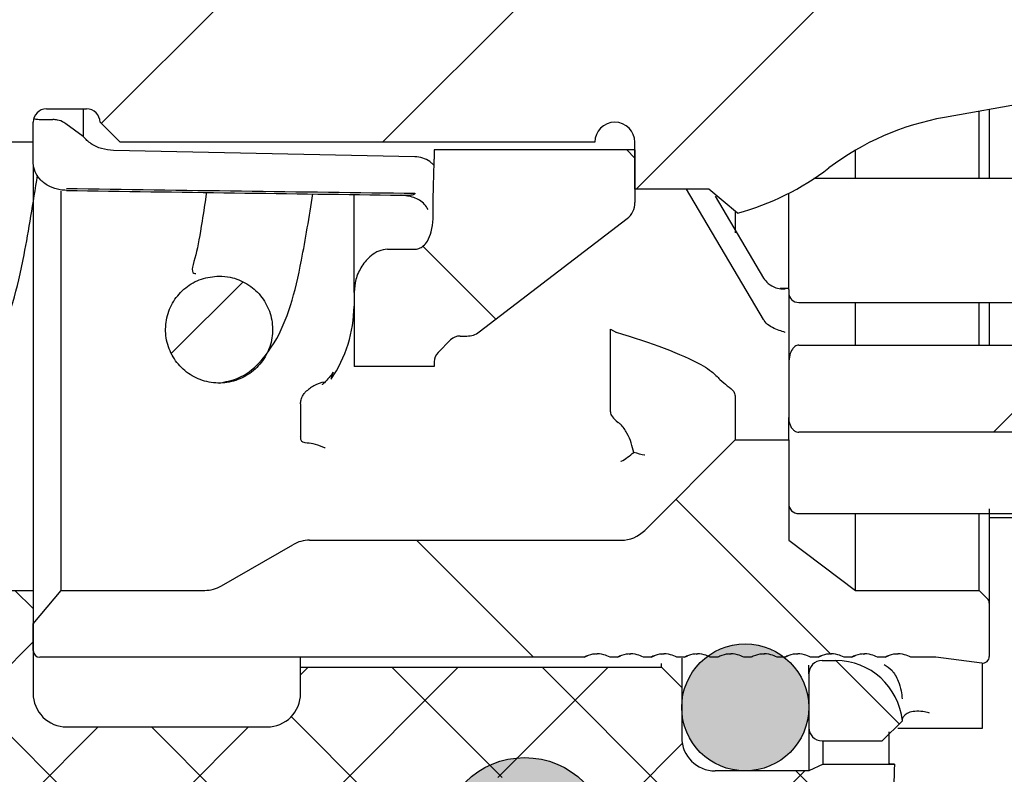
# Paper-space layout 'TBW01401TV1旧' of a CAD drawing. Units: millimetres. Extents: x -10 to 594, y 0 to 921.
# Drawn here: x 134 to 149, y 99 to 110 of the extents above; entities that cross this region are included whole.
import ezdxf

# ---------------------------------------------------------------- set-up
doc = ezdxf.new("R2010")
doc.units = ezdxf.units.MM

psp = doc.layouts.new('TBW01401TV1旧')

# ---------------------------------------------------------------- hatches: boundary and pattern name
at = {"linetype": 'Continuous', "lineweight": 18}
h = psp.add_hatch(dxfattribs=at)
h.set_pattern_fill('ANSI31', style=0)
edge = h.paths.add_edge_path(flags=0)
edge.add_line((117.43683, 112.55142), (117.19575, 112.41148))
edge.add_line((117.19575, 112.41148), (112.31561, 112.41148))
edge.add_line((112.31561, 112.41148), (111.45555, 111.55142))
edge.add_line((111.45555, 111.55142), (111.45555, 109.55142))
edge.add_line((111.45555, 109.55142), (112.31561, 108.69137))
edge.add_line((112.31561, 108.69137), (117.19575, 108.69137))
edge.add_line((117.19575, 108.69137), (117.43683, 108.55142))
edge.add_line((117.43683, 108.55142), (117.95555, 108.55142))
edge.add_line((117.95555, 108.55142), (118.35555, 108.50142))
edge.add_line((118.35555, 108.50142), (119.35555, 108.50142))
edge.add_line((119.35555, 108.50142), (119.35555, 108.85142))
edge.add_arc((119.55555, 108.85142), 0.2, 90, 180, ccw=False)
edge.add_line((119.55555, 109.05142), (119.85555, 109.05142))
edge.add_arc((119.85555, 108.85142), 0.2, 0, 90, ccw=False)
edge.add_line((120.05555, 108.85142), (120.05555, 108.55142))
edge.add_line((120.05555, 108.55142), (130.45555, 108.55142))
edge.add_line((130.45555, 108.55142), (133.45555, 108.25142))
edge.add_line((133.45555, 108.25142), (134.45555, 108.25142))
edge.add_line((134.45555, 108.25142), (134.45555, 108.55142))
edge.add_arc((134.65555, 108.55142), 0.2, 90, 180, ccw=False)
edge.add_line((134.65555, 108.75142), (135.25555, 108.75142))
edge.add_arc((135.25555, 108.55142), 0.2, 0, 90, ccw=False)
edge.add_line((135.45555, 108.55142), (135.75555, 108.25142))
edge.add_line((135.75555, 108.25142), (142.85555, 108.25142))
edge.add_arc((143.15555, 108.25142), 0.3, 0, 180, ccw=False)
edge.add_line((143.45555, 108.25142), (143.45555, 107.55142))
edge.add_line((143.45555, 107.55142), (144.55968, 107.55142))
edge.add_line((144.55968, 107.55142), (144.98807, 107.19196))
edge.add_arc((143.93709, 111.05142), 4, 285.232976, 307.247011)
edge.add_arc((148.77911, 104.68316), 4, 100, 127.247011, ccw=False)
edge.add_line((148.08451, 108.62239), (154.83579, 109.81282))
edge.add_arc((154.70555, 110.55142), 0.75, 280, 440)
edge.add_line((154.83579, 111.29003), (148.08451, 112.48046))
edge.add_arc((148.77911, 116.41969), 4, 232.752989, 260, ccw=False)
edge.add_arc((143.93709, 110.05142), 4, 52.752989, 74.767024)
edge.add_line((144.98807, 113.91089), (144.55968, 113.55142))
edge.add_line((144.55968, 113.55142), (143.45555, 113.55142))
edge.add_line((143.45555, 113.55142), (143.45555, 112.85142))
edge.add_arc((143.15555, 112.85142), 0.3, 180, 360, ccw=False)
edge.add_line((142.85555, 112.85142), (138.26651, 112.85142))
edge.add_ellipse((137.55555, 110.55142), major_axis=(0, 7.22246), ratio=0.10384273, start_angle=286.914722, end_angle=288.569277, ccw=False)
edge.add_spline(control_points=[(138.27311, 112.65278), (138.25911, 112.63889), (138.2451, 112.62501), (138.23108, 112.61114)], knot_values=[0.00000029, 0.00000029, 0.00000029, 0.00000029, 0.00005945, 0.00005945, 0.00005945, 0.00005945], weights=[1, 1, 1, 1], degree=3, periodic=0)
edge.add_spline(control_points=[(138.23108, 112.61114), (138.21592, 112.59613), (138.20306, 112.57837), (138.19364, 112.55923), (138.18418, 112.53999), (138.17795, 112.51882), (138.17547, 112.49752), (138.17437, 112.48805), (138.17398, 112.47848), (138.1743, 112.46895)], knot_values=[0.00000028, 0.00000028, 0.00000028, 0.00000028, 0.00006428, 0.00006428, 0.00006428, 0.00012863, 0.00012863, 0.00012863, 0.00015691, 0.00015691, 0.00015691, 0.00015691], weights=[1, 1, 1, 1, 1, 1, 1, 1, 1, 1], degree=3, periodic=0)
edge.add_ellipse((137.55555, 110.55142), major_axis=(0, 6.25947), ratio=0.10384273, start_angle=282.052881, end_angle=287.838793, ccw=False)
edge.add_spline(control_points=[(138.19122, 111.85849), (138.19176, 111.83452), (138.18777, 111.81006), (138.17962, 111.78752), (138.17212, 111.76679), (138.1609, 111.74709), (138.14691, 111.73006), (138.13252, 111.71254), (138.11478, 111.69735), (138.09528, 111.68578), (138.07474, 111.67358), (138.05162, 111.66503), (138.02811, 111.66076), (138.01578, 111.65852), (138.00319, 111.6574), (137.99065, 111.6574)], knot_values=[0.0000002, 0.0000002, 0.0000002, 0.0000002, 0.00007211, 0.00007211, 0.00007211, 0.00013805, 0.00013805, 0.00013805, 0.00020593, 0.00020593, 0.00020593, 0.00027754, 0.00027754, 0.00027754, 0.000315, 0.000315, 0.000315, 0.000315], weights=[1, 1, 1, 1, 1, 1, 1, 1, 1, 1, 1, 1, 1, 1, 1, 1], degree=3, periodic=0)
edge.add_line((137.99065, 111.6574), (137.12046, 111.6574))
edge.add_spline(control_points=[(137.12046, 111.6574), (137.10281, 111.6574), (137.08502, 111.65964), (137.06794, 111.66408), (137.04668, 111.66961), (137.02604, 111.67875), (137.00771, 111.69086), (136.98951, 111.70289), (136.9731, 111.71818), (136.95986, 111.73552), (136.94658, 111.75293), (136.93612, 111.77288), (136.92937, 111.7937), (136.92264, 111.81447), (136.9194, 111.83667), (136.91988, 111.85849)], knot_values=[0.00033297, 0.00033297, 0.00033297, 0.00033297, 0.00038653, 0.00038653, 0.00038653, 0.00045327, 0.00045327, 0.00045327, 0.00051957, 0.00051957, 0.00051957, 0.00058611, 0.00058611, 0.00058611, 0.00065244, 0.00065244, 0.00065244, 0.00065244], weights=[1, 1, 1, 1, 1, 1, 1, 1, 1, 1, 1, 1, 1, 1, 1, 1], degree=3, periodic=0)
edge.add_ellipse((137.55555, 110.55142), major_axis=(0, 6.25947), ratio=0.10384273, start_angle=72.161207, end_angle=77.947119, ccw=False)
edge.add_spline(control_points=[(136.9368, 112.46895), (136.93751, 112.49015), (136.93463, 112.51178), (136.92832, 112.53203), (136.92198, 112.55236), (136.91202, 112.57185), (136.89931, 112.58893), (136.89346, 112.5968), (136.88699, 112.60424), (136.88003, 112.61114)], knot_values=[0.0000002, 0.0000002, 0.0000002, 0.0000002, 0.00006385, 0.00006385, 0.00006385, 0.00012772, 0.00012772, 0.00012772, 0.0001568, 0.0001568, 0.0001568, 0.0001568], weights=[1, 1, 1, 1, 1, 1, 1, 1, 1, 1], degree=3, periodic=0)
edge.add_spline(control_points=[(136.88003, 112.61114), (136.86601, 112.62501), (136.852, 112.63889), (136.838, 112.65278)], knot_values=[0.00000029, 0.00000029, 0.00000029, 0.00000029, 0.00005945, 0.00005945, 0.00005945, 0.00005945], weights=[1, 1, 1, 1], degree=3, periodic=0)
edge.add_ellipse((137.55555, 110.55142), major_axis=(0, 7.22246), ratio=0.10384273, start_angle=71.430723, end_angle=73.085278, ccw=False)
edge.add_line((136.8446, 112.85142), (135.75555, 112.85142))
edge.add_line((135.75555, 112.85142), (135.45555, 112.55142))
edge.add_arc((135.25555, 112.55142), 0.2, 270, 360, ccw=False)
edge.add_line((135.25555, 112.35142), (134.65555, 112.35142))
edge.add_arc((134.65555, 112.55142), 0.2, 180, 270, ccw=False)
edge.add_line((134.45555, 112.55142), (134.45555, 112.85142))
edge.add_line((134.45555, 112.85142), (133.45555, 112.85142))
edge.add_line((133.45555, 112.85142), (130.45555, 112.55142))
edge.add_line((130.45555, 112.55142), (120.05555, 112.55142))
edge.add_line((120.05555, 112.55142), (120.05555, 112.25142))
edge.add_arc((119.85555, 112.25142), 0.2, 270, 360, ccw=False)
edge.add_line((119.85555, 112.05142), (119.55555, 112.05142))
edge.add_arc((119.55555, 112.25142), 0.2, 180, 270, ccw=False)
edge.add_line((119.35555, 112.25142), (119.35555, 112.60142))
edge.add_line((119.35555, 112.60142), (118.35555, 112.60142))
edge.add_line((118.35555, 112.60142), (117.95555, 112.55142))
edge.add_line((117.95555, 112.55142), (117.43683, 112.55142))
h = psp.add_hatch(dxfattribs=at)
h.set_pattern_fill('ANSI34', angle=90, style=0)
edge = h.paths.add_edge_path(flags=0)
edge.add_spline(control_points=[(139.75555, 106.65117), (139.71156, 106.65117), (139.66694, 106.64146), (139.62623, 106.62476), (139.58584, 106.60818), (139.54799, 106.58468), (139.51387, 106.55745), (139.45858, 106.51332), (139.41118, 106.4583), (139.37292, 106.39881), (139.33348, 106.33749), (139.30277, 106.26963), (139.28279, 106.19951), (139.26511, 106.13743), (139.25555, 106.07233), (139.25555, 106.00778)], knot_values=[0.0000002, 0.0000002, 0.0000002, 0.0000002, 0.00013219, 0.00013219, 0.00013219, 0.00026232, 0.00026232, 0.00026232, 0.00047436, 0.00047436, 0.00047436, 0.00069265, 0.00069265, 0.00069265, 0.00088676, 0.00088676, 0.00088676, 0.00088676], weights=[1, 1, 1, 1, 1, 1, 1, 1, 1, 1, 1, 1, 1, 1, 1, 1], degree=3, periodic=0)
edge.add_line((139.25555, 106.00778), (139.25555, 105.80142))
edge.add_line((139.25555, 105.80142), (139.25555, 104.90142))
edge.add_line((139.25555, 104.90142), (140.45555, 104.90142))
edge.add_line((140.45555, 104.90142), (140.45555, 104.96858))
edge.add_arc((140.65555, 104.96858), 0.2, 135, 180, ccw=False)
edge.add_line((140.51413, 105.11), (140.69968, 105.29555))
edge.add_arc((140.84111, 105.15413), 0.2, 90, 135, ccw=False)
edge.add_line((140.84111, 105.35413), (140.94428, 105.35413))
edge.add_arc((140.94428, 105.65413), 0.3, 270, 307.47618)
edge.add_line((141.12681, 105.41605), (143.33808, 107.11136))
edge.add_arc((143.15555, 107.34944), 0.3, 307.47618, 360)
edge.add_line((143.45555, 107.34944), (143.45555, 108.13706))
edge.add_line((143.45555, 108.13706), (140.45555, 108.13706))
edge.add_line((140.45555, 108.13706), (140.45555, 107.99882))
edge.add_spline(control_points=[(140.45555, 107.99882), (140.45555, 107.94715), (140.45339, 107.89548), (140.45055, 107.84388), (140.44123, 107.67468), (140.43014, 107.50499), (140.43726, 107.33568)], knot_values=[0.00006685, 0.00006685, 0.00006685, 0.00006685, 0.00022184, 0.00022184, 0.00022184, 0.00073023, 0.00073023, 0.00073023, 0.00073023], weights=[1, 1, 1, 1, 1, 1, 1], degree=3, periodic=0)
edge.add_ellipse((140.15555, 106.43683), major_axis=(0, 2.61397), ratio=0.11476777, start_angle=289.362008, end_angle=290.112458, ccw=False)
edge.add_spline(control_points=[(140.43859, 107.30346), (140.44384, 107.17315), (140.44147, 107.03962), (140.40883, 106.91336), (140.39634, 106.86506), (140.37834, 106.81724), (140.35186, 106.77497), (140.3346, 106.74742), (140.31328, 106.72174), (140.28815, 106.70112), (140.26962, 106.68593), (140.24861, 106.67321), (140.22627, 106.66456), (140.2039, 106.6559), (140.17954, 106.65117), (140.15555, 106.65117)], knot_values=[0.00011388, 0.00011388, 0.00011388, 0.00011388, 0.00050797, 0.00050797, 0.00050797, 0.00065757, 0.00065757, 0.00065757, 0.00075479, 0.00075479, 0.00075479, 0.00082621, 0.00082621, 0.00082621, 0.00089797, 0.00089797, 0.00089797, 0.00089797], weights=[1, 1, 1, 1, 1, 1, 1, 1, 1, 1, 1, 1, 1, 1, 1, 1], degree=3, periodic=0)
edge.add_line((140.15555, 106.65117), (139.75555, 106.65117))
h = psp.add_hatch(dxfattribs=at)
h.set_pattern_fill('ANSI31', style=0)
edge = h.paths.add_edge_path(flags=0)
edge.add_spline(control_points=[(137.23645, 106.25142), (137.02718, 106.25142), (136.43645, 106.13105), (136.43645, 104.7718), (137.02718, 104.65142), (137.44571, 104.65142), (138.03645, 104.7718), (138.03645, 106.13105), (137.44571, 106.25142), (137.23645, 106.25142)], knot_values=[0, 0, 0, 0, 0.25, 0.25, 0.5, 0.5, 0.75, 0.75, 1, 1, 1, 1], weights=[0.98968609, 0.98968609, 0.67507569, 0.67507569, 0.98968609, 0.98968609, 0.67507569, 0.67507569, 0.98968609, 0.98968609], degree=3, periodic=0)
h = psp.add_hatch(dxfattribs=at)
h.set_pattern_fill('ANSI37', scale=0.5, style=0)
edge = h.paths.add_edge_path(flags=0)
edge.add_line((89.45555, 100.05142), (89.95555, 100.05142))
edge.add_line((89.95555, 100.05142), (90.25555, 99.70142))
edge.add_line((90.25555, 99.70142), (105.95555, 99.55142))
edge.add_line((105.95555, 99.55142), (106.3388, 99.16817))
edge.add_line((106.3388, 99.16817), (109.45555, 99.16817))
edge.add_line((109.45555, 99.16817), (109.45555, 97.76276))
edge.add_line((109.45555, 97.76276), (111.45555, 97.76276))
edge.add_line((111.45555, 97.76276), (111.45555, 98.25463))
edge.add_ellipse((111.95555, 98.25463), major_axis=(0, 0.50191), ratio=0.9961947, start_angle=0, end_angle=90, ccw=False)
edge.add_line((111.95555, 98.75654), (113.65725, 98.75654))
edge.add_spline(control_points=[(113.65725, 98.75654), (113.67995, 98.76058), (113.70614, 98.76453), (113.73235, 98.76839), (113.74545, 98.77032), (113.75855, 98.77223), (113.77166, 98.77411), (113.78477, 98.776), (113.79789, 98.77786), (113.811, 98.7797)], knot_values=[0, 0, 0, 0, 0.00007946, 0.00007946, 0.00007946, 0.0001192, 0.0001192, 0.0001192, 0.00015893, 0.00015893, 0.00015893, 0.00015893], weights=[1, 1, 1, 1, 1, 1, 1, 1, 1, 1], degree=3, periodic=0)
edge.add_arc((113.95555, 98.30142), 0.5, 90, 106.816393, ccw=False)
edge.add_line((113.95555, 98.80142), (116.44312, 98.80142))
edge.add_line((116.44312, 98.80142), (117.65555, 96.70142))
edge.add_line((117.65555, 96.70142), (119.15555, 96.70142))
edge.add_line((119.15555, 96.70142), (119.15555, 97.90142))
edge.add_arc((119.65555, 97.90142), 0.5, 90, 180, ccw=False)
edge.add_line((119.65555, 98.40142), (121.15555, 98.40142))
edge.add_arc((121.15555, 97.90142), 0.5, 0, 90, ccw=False)
edge.add_line((121.65555, 97.90142), (121.65555, 96.70142))
edge.add_line((121.65555, 96.70142), (122.15555, 96.70142))
edge.add_line((122.15555, 96.70142), (122.15555, 97.30142))
edge.add_line((122.15555, 97.30142), (123.45555, 97.30142))
edge.add_line((123.45555, 97.30142), (124.46592, 99.05142))
edge.add_line((124.46592, 99.05142), (131.10555, 99.05142))
edge.add_line((131.10555, 99.05142), (132.85555, 97.30142))
edge.add_line((132.85555, 97.30142), (140.55555, 97.30142))
edge.add_line((140.55555, 97.30142), (140.55555, 98.25142))
edge.add_arc((141.05555, 98.25142), 0.5, 90, 180, ccw=False)
edge.add_line((141.05555, 98.75142), (142.55555, 98.75142))
edge.add_arc((142.55555, 98.25142), 0.5, 0, 90, ccw=False)
edge.add_line((143.05555, 98.25142), (143.05555, 97.30142))
edge.add_line((143.05555, 97.30142), (146.99427, 97.30142))
edge.add_spline(control_points=[(146.99427, 97.30142), (147.0293, 97.30142), (147.06481, 97.30746), (147.09787, 97.31905), (147.13093, 97.33063), (147.16247, 97.34808), (147.18978, 97.37002), (147.21693, 97.39182), (147.24067, 97.41869), (147.25882, 97.44839), (147.27657, 97.47743), (147.28948, 97.51003), (147.29628, 97.54337), (147.29976, 97.5604), (147.30172, 97.5778), (147.3021, 97.59517)], knot_values=[0, 0, 0, 0, 0.00010509, 0.00010509, 0.00010509, 0.00021021, 0.00021021, 0.00021021, 0.0003147, 0.0003147, 0.0003147, 0.00041683, 0.00041683, 0.00041683, 0.00046839, 0.00046839, 0.00046839, 0.00046839], weights=[1, 1, 1, 1, 1, 1, 1, 1, 1, 1, 1, 1, 1, 1, 1, 1], degree=3, periodic=0)
edge.add_ellipse((148.75555, 93.34085), major_axis=(0, -17.21057), ratio=0.08715574, start_angle=250.974097, end_angle=255.688581, ccw=False)
edge.add_line((147.3375, 98.95142), (146.27, 98.95142))
edge.add_line((146.27, 98.95142), (146.05555, 98.85142))
edge.add_line((146.05555, 98.85142), (144.65555, 98.85142))
edge.add_arc((144.65555, 99.35142), 0.5, 180, 270, ccw=False)
edge.add_line((144.15555, 99.35142), (144.15555, 100.10142))
edge.add_line((144.15555, 100.10142), (143.85555, 100.40142))
edge.add_line((143.85555, 100.40142), (138.45555, 100.40142))
edge.add_line((138.45555, 100.40142), (138.45555, 100.01132))
edge.add_ellipse((137.95555, 100.01132), major_axis=(0, -0.50191), ratio=0.9961947, start_angle=0, end_angle=90, ccw=False)
edge.add_line((137.95555, 99.50941), (134.95555, 99.50941))
edge.add_ellipse((134.95555, 100.01132), major_axis=(0, -0.50191), ratio=0.9961947, start_angle=270, end_angle=360, ccw=False)
edge.add_line((134.45555, 100.01132), (134.45555, 101.55142))
edge.add_line((134.45555, 101.55142), (100.45555, 101.55142))
edge.add_line((100.45555, 101.55142), (100.45555, 102.05142))
edge.add_line((100.45555, 102.05142), (99.95555, 102.55142))
edge.add_line((99.95555, 102.55142), (93.75555, 102.55142))
edge.add_arc((93.75555, 102.85142), 0.3, 180, 270, ccw=False)
edge.add_line((93.45555, 102.85142), (93.45555, 105.55142))
edge.add_line((93.45555, 105.55142), (89.45555, 105.55142))
edge.add_line((89.45555, 105.55142), (89.45555, 103.20142))
edge.add_line((89.45555, 103.20142), (89.45555, 100.05142))
h = psp.add_hatch(dxfattribs=at)
h.set_pattern_fill('ANSI31', style=0)
edge = h.paths.add_edge_path(flags=0)
edge.add_line((150.33895, 105.21802), (145.90555, 105.21802))
edge.add_spline(control_points=[(145.90555, 105.21802), (145.89609, 105.21802), (145.88651, 105.21627), (145.87759, 105.2131), (145.8666, 105.20919), (145.8563, 105.2031), (145.84714, 105.19589), (145.83321, 105.18491), (145.82141, 105.1711), (145.81151, 105.15639), (145.79421, 105.13071), (145.78191, 105.10149), (145.77315, 105.07179), (145.76122, 105.0313), (145.75555, 104.9886), (145.75555, 104.94639)], knot_values=[0.0000002, 0.0000002, 0.0000002, 0.0000002, 0.00002859, 0.00002859, 0.00002859, 0.0000636, 0.0000636, 0.0000636, 0.00011698, 0.00011698, 0.00011698, 0.00021057, 0.00021057, 0.00021057, 0.00033874, 0.00033874, 0.00033874, 0.00033874], weights=[1, 1, 1, 1, 1, 1, 1, 1, 1, 1, 1, 1, 1, 1, 1, 1], degree=3, periodic=0)
edge.add_line((145.75555, 104.94639), (145.75555, 104.13855))
edge.add_spline(control_points=[(145.75555, 104.13855), (145.75555, 104.12871), (145.75598, 104.11886), (145.75684, 104.10906), (145.76013, 104.07158), (145.76986, 104.03367), (145.78748, 104.00043), (145.79626, 103.98386), (145.80722, 103.96814), (145.82039, 103.9548), (145.83095, 103.94409), (145.84322, 103.9347), (145.85665, 103.92792), (145.86751, 103.92244), (145.87939, 103.91857), (145.89144, 103.91691), (145.89611, 103.91626), (145.90084, 103.91594), (145.90555, 103.91594)], knot_values=[0.00030115, 0.00030115, 0.00030115, 0.00030115, 0.00033062, 0.00033062, 0.00033062, 0.0004446, 0.0004446, 0.0004446, 0.00050066, 0.00050066, 0.00050066, 0.00054564, 0.00054564, 0.00054564, 0.00058195, 0.00058195, 0.00058195, 0.00059586, 0.00059586, 0.00059586, 0.00059586], weights=[1, 1, 1, 1, 1, 1, 1, 1, 1, 1, 1, 1, 1, 1, 1, 1, 1, 1, 1], degree=3, periodic=0)
edge.add_line((145.90555, 103.91594), (149.75555, 103.91594))
edge.add_line((149.75555, 103.91594), (149.75555, 102.35142))
edge.add_arc((150.25555, 102.35142), 0.5, 180, 270)
edge.add_line((150.25555, 101.85142), (163.88953, 101.85142))
edge.add_line((163.88953, 101.85142), (164.75555, 102.35142))
edge.add_line((164.75555, 102.35142), (164.75555, 102.60142))
edge.add_arc((164.45555, 102.60142), 0.3, 0, 90)
edge.add_line((164.45555, 102.90142), (151.55555, 102.90142))
edge.add_arc((151.55555, 103.20142), 0.3, 180, 270, ccw=False)
edge.add_line((151.25555, 103.20142), (151.25555, 104.30142))
edge.add_line((151.25555, 104.30142), (150.33895, 105.21802))
h = psp.add_hatch(dxfattribs=at)
h.set_pattern_fill('ANSI34', angle=90, style=0)
edge = h.paths.add_edge_path(flags=0)
edge.add_line((145.08377, 100.55142), (145.19647, 100.55142))
edge.add_spline(control_points=[(145.19647, 100.55142), (145.3197, 100.61961), (145.46053, 100.61961), (145.58377, 100.55142)], knot_values=[0, 0, 0, 0, 1, 1, 1, 1], weights=[0.93610543, 0.85809665, 0.85809665, 0.93610543], degree=3, periodic=0)
edge.add_line((145.58377, 100.55142), (145.69647, 100.55142))
edge.add_spline(control_points=[(145.69647, 100.55142), (145.8197, 100.61961), (145.96053, 100.61961), (146.08377, 100.55142)], knot_values=[0, 0, 0, 0, 1, 1, 1, 1], weights=[0.93610543, 0.85809665, 0.85809665, 0.93610543], degree=3, periodic=0)
edge.add_line((146.08377, 100.55142), (146.19647, 100.55142))
edge.add_spline(control_points=[(146.19647, 100.55142), (146.3197, 100.61961), (146.46053, 100.61961), (146.58377, 100.55142)], knot_values=[0, 0, 0, 0, 1, 1, 1, 1], weights=[0.93610543, 0.85809665, 0.85809665, 0.93610543], degree=3, periodic=0)
edge.add_line((146.58377, 100.55142), (146.69647, 100.55142))
edge.add_spline(control_points=[(146.69647, 100.55142), (146.8197, 100.61961), (146.96053, 100.61961), (147.08377, 100.55142)], knot_values=[0, 0, 0, 0, 1, 1, 1, 1], weights=[0.93610543, 0.85809665, 0.85809665, 0.93610543], degree=3, periodic=0)
edge.add_line((147.08377, 100.55142), (147.19647, 100.55142))
edge.add_spline(control_points=[(147.19647, 100.55142), (147.3197, 100.61961), (147.46053, 100.61961), (147.58377, 100.55142)], knot_values=[0, 0, 0, 0, 1, 1, 1, 1], weights=[0.93610543, 0.85809665, 0.85809665, 0.93610543], degree=3, periodic=0)
edge.add_line((147.58377, 100.55142), (147.95555, 100.55142))
edge.add_line((147.95555, 100.55142), (148.64315, 100.46547))
edge.add_arc((148.65555, 100.5647), 0.1, 262.874984, 360)
edge.add_line((148.75555, 100.5647), (148.75555, 101.36))
edge.add_arc((148.65555, 101.36), 0.1, 360, 405)
edge.add_line((148.72626, 101.43071), (148.60555, 101.55142))
edge.add_line((148.60555, 101.55142), (146.75555, 101.55142))
edge.add_line((146.75555, 101.55142), (145.75555, 102.30142))
edge.add_line((145.75555, 102.30142), (145.75555, 103.80142))
edge.add_line((145.75555, 103.80142), (144.95555, 103.80142))
edge.add_line((144.95555, 103.80142), (143.602, 102.44787))
edge.add_arc((143.24845, 102.80142), 0.5, 270, 315, ccw=False)
edge.add_line((143.24845, 102.30142), (138.58953, 102.30142))
edge.add_arc((138.58953, 101.80142), 0.5, 90, 120)
edge.add_line((138.33953, 102.23444), (137.27254, 101.61841))
edge.add_arc((137.02254, 102.05142), 0.5, 270, 300, ccw=False)
edge.add_line((137.02254, 101.55142), (134.8751, 101.55142))
edge.add_line((134.8751, 101.55142), (134.45555, 101.05142))
edge.add_line((134.45555, 101.05142), (134.45555, 100.65142))
edge.add_arc((134.55555, 100.65142), 0.1, 180, 270)
edge.add_line((134.55555, 100.55142), (142.69647, 100.55142))
edge.add_spline(control_points=[(142.69647, 100.55142), (142.8197, 100.61961), (142.96053, 100.61961), (143.08377, 100.55142)], knot_values=[0, 0, 0, 0, 1, 1, 1, 1], weights=[0.93610543, 0.85809665, 0.85809665, 0.93610543], degree=3, periodic=0)
edge.add_line((143.08377, 100.55142), (143.19647, 100.55142))
edge.add_spline(control_points=[(143.19647, 100.55142), (143.3197, 100.61961), (143.46053, 100.61961), (143.58377, 100.55142)], knot_values=[0, 0, 0, 0, 1, 1, 1, 1], weights=[0.93610543, 0.85809665, 0.85809665, 0.93610543], degree=3, periodic=0)
edge.add_line((143.58377, 100.55142), (143.69647, 100.55142))
edge.add_spline(control_points=[(143.69647, 100.55142), (143.8197, 100.61961), (143.96053, 100.61961), (144.08377, 100.55142)], knot_values=[0, 0, 0, 0, 1, 1, 1, 1], weights=[0.93610543, 0.85809665, 0.85809665, 0.93610543], degree=3, periodic=0)
edge.add_line((144.08377, 100.55142), (144.19647, 100.55142))
edge.add_spline(control_points=[(144.19647, 100.55142), (144.3197, 100.61961), (144.46053, 100.61961), (144.58377, 100.55142)], knot_values=[0, 0, 0, 0, 1, 1, 1, 1], weights=[0.93610543, 0.85809665, 0.85809665, 0.93610543], degree=3, periodic=0)
edge.add_line((144.58377, 100.55142), (144.69647, 100.55142))
edge.add_spline(control_points=[(144.69647, 100.55142), (144.8197, 100.61961), (144.96053, 100.61961), (145.08377, 100.55142)], knot_values=[0, 0, 0, 0, 1, 1, 1, 1], weights=[0.93610543, 0.85809665, 0.85809665, 0.93610543], degree=3, periodic=0)
h = psp.add_hatch(dxfattribs=at)
h.set_pattern_fill('ANSI37', scale=0.5, style=0)
edge = h.paths.add_edge_path(flags=0)
edge.add_line((179.08398, 97.35142), (185.25555, 97.35142))
edge.add_line((185.25555, 97.35142), (185.25555, 98.65142))
edge.add_arc((185.75555, 98.65142), 0.5, 90, 180, ccw=False)
edge.add_line((185.75555, 99.15142), (187.75555, 99.15142))
edge.add_arc((187.75555, 98.65142), 0.5, 0, 90, ccw=False)
edge.add_line((188.25555, 98.65142), (188.25555, 97.35142))
edge.add_line((188.25555, 97.35142), (189.75555, 97.35142))
edge.add_line((189.75555, 97.35142), (190.75555, 98.35142))
edge.add_line((190.75555, 98.35142), (190.75555, 101.55142))
edge.add_line((190.75555, 101.55142), (178.58398, 101.55142))
edge.add_arc((178.58398, 99.55142), 2, 90, 135)
edge.add_line((177.16977, 100.96564), (173.69134, 97.48721))
edge.add_arc((172.27713, 98.90142), 2, 270, 315, ccw=False)
edge.add_line((172.27713, 96.90142), (158.45555, 96.90142))
edge.add_line((158.45555, 96.90142), (156.7235, 95.90142))
edge.add_line((156.7235, 95.90142), (145.95555, 95.90142))
edge.add_line((145.95555, 95.90142), (145.95555, 94.30142))
edge.add_line((145.95555, 94.30142), (175.20555, 94.30142))
edge.add_line((175.20555, 94.30142), (177.66977, 96.76564))
edge.add_arc((179.08398, 95.35142), 2, 90, 135, ccw=False)
h = psp.add_hatch(color=7, dxfattribs=at)
edge = h.paths.add_edge_path(flags=0)
edge.add_arc((145.10555, 99.80142), 0.95, 0, 360)
h = psp.add_hatch(dxfattribs=at)
h.set_pattern_fill('ANSI31', angle=90, style=0)
edge = h.paths.add_edge_path(flags=0)
edge.add_line((146.46057, 100.50142), (146.25555, 100.50142))
edge.add_arc((146.25555, 100.30142), 0.2, 90, 180)
edge.add_line((146.05555, 100.30142), (146.05555, 99.50142))
edge.add_arc((146.25555, 99.50142), 0.2, 180, 270)
edge.add_line((146.25555, 99.30142), (147.15555, 99.30142))
edge.add_line((147.15555, 99.30142), (147.45555, 99.60142))
edge.add_arc((146.46057, 99.50142), 1, 5.73917, 90)
h = psp.add_hatch(color=7, dxfattribs=at)
edge = h.paths.add_edge_path(flags=0)
edge.add_arc((141.80555, 97.80142), 1.25, 0, 360)

# ---------------------------------------------------------------- linework, layer by layer
at = {"color": 7, "linetype": 'Continuous', "lineweight": 25}
for p, q in [((154.83579, 109.81282), (148.08451, 108.62239)), ((134.65556, 108.75142), (135.25555, 108.75142)), ((135.20555, 108.75142), (135.20555, 108.33734)), ((148.60555, 107.70817), (148.60555, 108.71426)), ((148.75556, 108.74071), (148.75556, 107.70817)), ((134.45555, 108.25142), (134.45555, 108.55142)), ((135.45555, 108.55142), (135.75555, 108.25142)), ((135.20555, 108.33734), (134.94332, 108.52961)), ((134.45555, 108.25142), (133.45555, 108.25142)), ((134.45555, 107.95418), (134.45555, 108.25142)), ((142.85555, 108.25142), (135.75555, 108.25142)), ((143.45556, 107.55142), (143.45556, 108.25142)), ((140.16602, 108.03287), (135.65526, 108.13073)), ((140.45555, 108.13706), (140.45555, 107.99882)), ((143.45556, 108.13706), (140.45555, 108.13706)), ((143.45556, 108.13706), (143.45556, 107.34944)), ((146.75555, 107.70817), (146.75555, 108.13355)), ((134.45555, 107.92158), (134.45555, 101.55142)), ((149.75555, 107.70817), (146.13315, 107.70817)), ((134.8751, 101.55142), (134.8751, 107.52327)), ((144.55968, 107.55142), (143.45556, 107.55142)), ((145.37925, 105.60042), (144.22568, 107.55142)), ((144.98807, 107.19196), (144.55968, 107.55142)), ((139.25555, 106.0055), (139.25555, 107.47038)), ((144.65555, 107.44567), (145.37925, 106.2217)), ((145.75555, 107.10686), (145.75555, 107.48867)), ((144.95555, 107.21924), (144.95555, 106.89954)), ((141.12681, 105.41605), (143.33808, 107.11136)), ((145.75555, 106.05055), (145.75555, 107.10686)), ((139.75555, 106.65117), (140.15555, 106.65117)), ((145.75555, 106.06631), (145.62578, 106.06631)), ((145.75555, 106.05055), (145.75555, 104.94639)), ((139.25555, 106.00778), (139.25555, 105.80142)), ((139.25555, 105.80142), (139.25555, 104.90142)), ((145.90555, 105.85649), (149.75555, 105.85649)), ((146.75555, 105.21802), (146.75555, 105.85649)), ((148.60555, 105.21802), (148.60555, 105.85649)), ((148.75556, 105.85649), (148.75556, 105.21802)), ((143.08953, 104.21875), (143.08953, 105.45653)), ((143.08953, 105.45653), (143.17839, 105.40837)), ((140.51413, 105.11), (140.69968, 105.29555)), ((140.8411, 105.35413), (140.94428, 105.35413)), ((145.90555, 105.21802), (150.33895, 105.21802)), ((140.45555, 104.90142), (139.25555, 104.90142)), ((140.45555, 104.96858), (140.45555, 104.90142)), ((145.75555, 104.94639), (145.75555, 104.13855)), ((144.95555, 104.46185), (144.95555, 103.80142)), ((138.45555, 104.33953), (138.45555, 103.84894)), ((145.75555, 103.80142), (145.75555, 104.13855)), ((149.75555, 103.91594), (145.90555, 103.91594)), ((144.95555, 103.80142), (143.602, 102.44787)), ((144.95555, 103.80142), (145.75555, 103.80142)), ((145.75555, 103.80142), (145.75555, 103.80886)), ((145.75555, 103.80142), (145.75555, 102.30142)), ((145.90555, 102.69912), (149.75555, 102.69912)), ((146.75555, 101.55142), (146.75555, 102.69912)), ((148.60555, 101.55142), (148.60555, 102.69912)), ((148.75556, 102.77188), (148.75556, 101.36)), ((148.75556, 102.64174), (149.20556, 102.64174)), ((137.27254, 101.61841), (138.33953, 102.23444)), ((138.58953, 102.30142), (143.24844, 102.30142)), ((145.75555, 102.30142), (146.75555, 101.55142)), ((100.45555, 101.55142), (134.45555, 101.55142)), ((134.45555, 101.55142), (134.45555, 100.01132)), ((134.45555, 101.05142), (134.8751, 101.55142)), ((134.8751, 101.55142), (137.02254, 101.55142)), ((146.75555, 101.55142), (148.60555, 101.55142)), ((148.72626, 101.43071), (148.60555, 101.55142)), ((148.75556, 101.36), (148.75556, 100.5647)), ((134.45555, 100.65142), (134.45555, 101.05142)), ((142.69647, 100.55142), (134.55555, 100.55142)), ((138.45555, 100.40142), (138.45555, 100.55142)), ((142.69685, 100.55153), (142.74751, 100.57183)), ((143.19647, 100.55142), (143.08376, 100.55142)), ((143.19685, 100.55153), (143.24751, 100.57183)), ((143.69647, 100.55142), (143.58377, 100.55142)), ((143.69685, 100.55153), (143.74751, 100.57183)), ((143.85556, 100.40142), (143.85556, 100.45711)), ((144.19647, 100.55142), (144.08377, 100.55142)), ((144.15555, 100.53795), (144.15555, 100.10142)), ((144.19685, 100.55153), (144.24752, 100.57183)), ((144.69646, 100.55142), (144.58377, 100.55142)), ((145.19647, 100.55142), (145.08377, 100.55142)), ((145.69647, 100.55142), (145.58377, 100.55142)), ((145.69685, 100.55153), (145.74751, 100.57183)), ((146.19647, 100.55142), (146.08376, 100.55142)), ((146.19685, 100.55153), (146.24751, 100.57183)), ((146.25555, 100.50142), (146.46057, 100.50142)), ((146.69647, 100.55142), (146.58376, 100.55142)), ((146.69685, 100.55153), (146.74751, 100.57183)), ((147.19647, 100.55142), (147.08377, 100.55142)), ((147.19685, 100.55153), (147.24751, 100.57183)), ((147.95555, 100.55142), (147.58377, 100.55142)), ((148.64315, 100.46547), (147.95555, 100.55142)), ((148.65555, 99.95292), (148.65555, 100.4647)), ((138.45555, 100.40142), (143.85556, 100.40142)), ((138.45555, 100.01132), (138.45555, 100.40142)), ((144.15555, 100.10142), (143.85556, 100.40142)), ((146.05556, 100.30142), (146.05556, 100.43231)), ((146.05556, 100.30142), (146.05556, 99.50142)), ((144.15555, 100.10142), (144.15555, 99.35142)), ((148.65555, 99.49199), (148.65555, 99.95292)), ((147.15555, 99.30142), (147.45556, 99.60142)), ((147.45556, 99.60142), (147.45556, 99.63459)), ((134.95555, 99.50941), (137.95555, 99.50941)), ((146.05556, 99.50142), (146.05556, 98.85142)), ((147.25555, 99.43618), (147.25555, 98.96185)), ((147.38646, 99.49199), (148.65555, 99.49199)), ((146.25555, 99.30142), (147.15555, 99.30142)), ((146.27001, 98.95142), (146.27001, 99.30142)), ((146.05556, 98.85142), (144.65555, 98.85142)), ((146.27001, 98.95142), (146.05556, 98.85142)), ((146.27001, 98.95142), (147.33749, 98.95142))]:
    psp.add_line(p, q, dxfattribs=at)
at = {"color": 7, "linetype": 'Continuous', "lineweight": 25, "flags": 128}
psp.add_lwpolyline([(138.94234, 104.81075), (138.92125, 104.76837), (138.91274, 104.71126)], dxfattribs=at)
at = {"color": 7, "linetype": 'Continuous', "lineweight": 25}
for centre, radius in [((145.10555, 99.80142), 0.95), ((141.80555, 97.80142), 1.25)]:
    psp.add_circle(centre, radius, dxfattribs=at)
for centre, radius, start, end in [((134.65555, 108.55142), 0.2, 90, 180), ((135.25555, 108.55142), 0.2, 0, 90), ((143.15555, 108.25142), 0.3, 0, 180), ((148.77911, 104.68316), 4, 100, 127.247011), ((140.16844, 107.64651), 0.38636, 55.378127, 90.359234), ((143.93709, 111.05142), 4, 285.232976, 307.247011), ((143.15555, 107.34944), 0.3, 307.47618, 360), ((145.90555, 106.00649), 0.15, 180, 270), ((137.29702, 105.8183), 1.9586, 325.58239, 359.537358), ((140.84111, 105.15413), 0.2, 90, 135), ((140.94428, 105.65413), 0.3, 270, 307.47618), ((140.65555, 104.96858), 0.2, 135, 180), ((145.90555, 102.84912), 0.15, 180, 270), ((143.24845, 102.80142), 0.5, 270, 315), ((138.58953, 101.80142), 0.5, 90, 120), ((137.02254, 102.05142), 0.5, 270, 300), ((148.65555, 101.36), 0.1, 360, 45), ((134.55555, 100.65142), 0.1, 180, 270), ((146.25555, 100.30142), 0.2, 90, 180), ((146.46057, 99.50142), 1, 5.73917, 90), ((148.65555, 100.5647), 0.1, 262.874984, 0), ((146.25555, 99.50142), 0.2, 180, 270), ((144.65555, 99.35142), 0.5, 180, 270)]:
    psp.add_arc(centre, radius, start, end, dxfattribs=at)
for centre, major_axis, ratio, start_param, end_param in [((108.95567, 110.55142), (57.2725, -1.24349), 0.0273506, 5.17630532, 5.18018191), ((111.81756, 110.48933), (91.63599, -1.98959), 0.0273506, 4.96820549, 5.0275022), ((111.82105, 110.55142), (91.63599, -2.05186), 0.02820446, 4.9682432, 5.02508555), ((140.15555, 106.43683), (0, 2.61397), 0.11476777, 5.05031977, 5.06341758), ((141.2235, 105.06631), (3.7297, -0.64868), 0.20405361, 0.55828069, 1.05495415), ((145.42709, 104.87516), (1.11891, -0.1946), 0.20405361, 3.69987334, 3.73658061), ((144.95555, 103.90811), (1.86485, -0.32434), 0.20405361, 3.17706745, 3.53013104), ((134.95555, 100.01132), (0, -0.50191), 0.9961947, 4.71238898, 6.28318531), ((137.95555, 100.01132), (0, -0.50191), 0.9961947, 0, 1.57079633), ((148.75555, 93.34085), (0, -17.21057), 0.08715574, 4.38032432, 4.46260761)]:
    psp.add_ellipse(centre, major_axis=major_axis, ratio=ratio, start_param=start_param, end_param=end_param, dxfattribs=at)
for points, knots in [([(134.46617, 108.60833), (134.4707, 108.60608), (134.48072, 108.6011), (134.50875, 108.59631), (134.53489, 108.59438), (134.54922, 108.59418), (134.55206, 108.59414)], [0, 0, 0, 0, 0.27948254, 0.6184857, 0.92455195, 1, 1, 1, 1]), ([(134.94332, 108.52961), (134.93421, 108.53587), (134.89843, 108.56049), (134.83247, 108.58685), (134.77393, 108.59093), (134.75048, 108.59256)], [0, 0, 0, 0, 0.17004314, 0.6676772, 1, 1, 1, 1]), ([(135.65526, 108.13073), (135.59561, 108.13673), (135.4763, 108.14873), (135.31383, 108.22251), (135.24161, 108.2991), (135.20555, 108.33734)], [0, 0, 0, 0, 0.33360619, 0.6673123, 1, 1, 1, 1]), ([(134.95555, 107.53175), (134.92308, 107.5337), (134.83486, 107.53902), (134.69591, 107.58605), (134.56281, 107.68086), (134.4789, 107.80455), (134.45633, 107.90083), (134.45563, 107.94882), (134.45555, 107.95418)], [0, 0, 0, 0, 0.12311917, 0.33440446, 0.55298946, 0.77699815, 0.97508779, 1, 1, 1, 1]), ([(140.38796, 107.96446), (140.40289, 107.9521), (140.43279, 107.92735), (140.45285, 107.90291), (140.45471, 107.9006), (140.45555, 107.89956)], [0, 0, 0, 0, 0.35463243, 0.71023382, 1, 1, 1, 1]), ([(140.43726, 107.33568), (140.44129, 107.50509), (140.44656, 107.72616), (140.45385, 107.94717), (140.45555, 107.99882)], [0, 0, 0, 0, 0.7663312, 1, 1, 1, 1]), ([(133.07146, 104.65142), (133.21581, 104.67937), (133.50383, 104.73512), (134.05102, 105.39847), (134.2949, 106.33881), (134.45578, 107.34589), (134.52171, 107.75855)], [0, 0, 0, 0, 0.19633237, 0.39172944, 0.75075585, 1, 1, 1, 1]), ([(137.04877, 107.50213), (137.02574, 107.35198), (136.9649, 106.95523), (136.89575, 106.54949), (136.80061, 106.29252), (136.87872, 106.29069), (136.88955, 106.29044)], [0, 0, 0, 0, 0.22010755, 0.5815778, 0.94195664, 1, 1, 1, 1]), ([(137.23644, 104.65142), (137.37965, 104.6784), (137.66478, 104.73213), (138.20583, 105.37478), (138.43643, 106.23242), (138.58479, 107.13722), (138.64092, 107.47961)], [0, 0, 0, 0, 0.2042983, 0.40679525, 0.77552435, 1, 1, 1, 1]), ([(140.16602, 107.48982), (140.16559, 107.48747), (140.16467, 107.48251), (140.15652, 107.47354), (140.12502, 107.45943), (140.06276, 107.45462), (140.00187, 107.45295), (139.96754, 107.4563), (139.95895, 107.45867), (139.95636, 107.45998), (139.95581, 107.46068), (139.95556, 107.46101)], [0, 0, 0, 0, 0.03604558, 0.07629434, 0.1795749, 0.50966138, 0.84461819, 0.94225362, 0.97525507, 0.98847523, 1, 1, 1, 1]), ([(140.3633, 107.24791), (140.34664, 107.27425), (140.29669, 107.3533), (140.14995, 107.43874), (140.02035, 107.45358), (139.95556, 107.46101)], [0, 0, 0, 0, 0.19999573, 0.60000323, 1, 1, 1, 1]), ([(140.15555, 106.65117), (140.17967, 106.65389), (140.22786, 106.65933), (140.29781, 106.70349), (140.36693, 106.7862), (140.4425, 106.98955), (140.44023, 107.1717), (140.43858, 107.30346)], [0, 0, 0, 0, 0.09200346, 0.18387641, 0.30855469, 0.49987487, 1, 1, 1, 1]), ([(139.75555, 106.65117), (139.71138, 106.64554), (139.62337, 106.63434), (139.48729, 106.54567), (139.3637, 106.4028), (139.27289, 106.21023), (139.26109, 106.07247), (139.25555, 106.00778)], [0, 0, 0, 0, 0.14870945, 0.29628284, 0.53537577, 0.78181027, 1, 1, 1, 1]), ([(137.23644, 106.25142), (137.14649, 106.24258), (136.96657, 106.22489), (136.72712, 106.08699), (136.54509, 105.8839), (136.44101, 105.63032), (136.42661, 105.35704), (136.50351, 105.09427), (136.66305, 104.87181), (136.88722, 104.71468), (137.15078, 104.64062), (137.42399, 104.65797), (137.67606, 104.76477), (137.87856, 104.94899), (138.00867, 105.18985), (138.05171, 105.46023), (138.00286, 105.72952), (137.86756, 105.96781), (137.66122, 106.14655), (137.43833, 106.23876), (137.29256, 106.2479), (137.23644, 106.25142)], [0, 0, 0, 0, 0.05368804, 0.10737748, 0.16106604, 0.2147547, 0.26844343, 0.3221324, 0.37582122, 0.42950933, 0.48319848, 0.53688613, 0.59057593, 0.64426464, 0.69795323, 0.75164184, 0.80533037, 0.85901918, 0.91270815, 0.96639738, 1, 1, 1, 1]), ([(145.37925, 106.2217), (145.40062, 106.19275), (145.44579, 106.13156), (145.52428, 106.09636), (145.56563, 106.07781)], [0, 0, 0, 0, 0.47312103, 1, 1, 1, 1]), ([(145.56563, 106.07781), (145.59708, 106.06995), (145.64206, 106.0587), (145.68901, 106.05865), (145.70391, 106.05919), (145.70505, 106.05923)], [0, 0, 0, 0, 0.68229171, 0.97558358, 1, 1, 1, 1]), ([(145.56563, 105.45653), (145.52922, 105.47284), (145.45645, 105.50542), (145.40215, 105.5633), (145.38166, 105.59651), (145.37925, 105.60042)], [0, 0, 0, 0, 0.46895358, 0.93745062, 1, 1, 1, 1]), ([(145.70505, 105.40837), (145.70391, 105.40872), (145.68901, 105.41337), (145.64206, 105.42896), (145.59708, 105.44518), (145.56563, 105.45653)], [0, 0, 0, 0, 0.02441527, 0.3177081, 1, 1, 1, 1]), ([(145.90555, 105.21802), (145.89605, 105.217), (145.87485, 105.2147), (145.8408, 105.19364), (145.80123, 105.14734), (145.76423, 105.06209), (145.75873, 104.98872), (145.75555, 104.94639)], [0, 0, 0, 0, 0.08448248, 0.18856117, 0.34683377, 0.62323071, 1, 1, 1, 1]), ([(144.4782, 104.90836), (144.52127, 104.88153), (144.61441, 104.82353), (144.73091, 104.69841), (144.80197, 104.64046), (144.83791, 104.61115)], [0, 0, 0, 0, 0.29836415, 0.645197, 1, 1, 1, 1]), ([(138.90227, 104.76034), (138.87713, 104.72895), (138.82499, 104.66384), (138.77464, 104.62448), (138.776, 104.62528), (138.77645, 104.62555)], [0, 0, 0, 0, 0.3845818, 0.79784868, 1, 1, 1, 1]), ([(138.93951, 104.81259), (138.93189, 104.79916), (138.91345, 104.76672), (138.89621, 104.74784), (138.8861, 104.73677)], [0, 0, 0, 0, 0.41377527, 1, 1, 1, 1]), ([(138.82158, 104.66557), (138.81965, 104.66533), (138.76293, 104.65822), (138.65388, 104.62558), (138.56697, 104.55055), (138.5256, 104.51483)], [0, 0, 0, 0, 0.01806797, 0.53258091, 1, 1, 1, 1]), ([(144.83791, 104.61115), (144.87582, 104.58275), (144.93968, 104.53489), (144.95097, 104.48296), (144.95555, 104.46185)], [0, 0, 0, 0, 0.59359571, 1, 1, 1, 1]), ([(138.45555, 104.33953), (138.45694, 104.35997), (138.45974, 104.40101), (138.48282, 104.46367), (138.51365, 104.50054), (138.5256, 104.51483)], [0, 0, 0, 0, 0.37794562, 0.758925, 1, 1, 1, 1]), ([(145.75555, 104.13855), (145.75582, 104.12872), (145.75711, 104.08131), (145.77465, 104.01509), (145.81584, 103.95564), (145.85297, 103.92729), (145.88395, 103.91685), (145.90084, 103.91613), (145.90555, 103.91594)], [0, 0, 0, 0, 0.10026572, 0.48364035, 0.67470498, 0.82799917, 0.95195781, 1, 1, 1, 1]), ([(143.43935, 103.61519), (143.42823, 103.66115), (143.40601, 103.753), (143.3403, 103.90546), (143.27021, 104.01111), (143.21616, 104.05479), (143.20463, 104.06411)], [0, 0, 0, 0, 0.30202861, 0.60363549, 0.91543515, 1, 1, 1, 1]), ([(138.5256, 103.75769), (138.51317, 103.75978), (138.48429, 103.76464), (138.46018, 103.79733), (138.4572, 103.83051), (138.45555, 103.84894)], [0, 0, 0, 0, 0.25149299, 0.58453222, 1, 1, 1, 1]), ([(138.82158, 103.67952), (138.81965, 103.68037), (138.80913, 103.68502), (138.74823, 103.71077), (138.64257, 103.7465), (138.56325, 103.75408), (138.5256, 103.75769)], [0, 0, 0, 0, 0.01804909, 0.09866438, 0.57205078, 1, 1, 1, 1]), ([(143.24844, 103.4795), (143.24952, 103.48007), (143.31377, 103.51431), (143.37709, 103.56517), (143.43935, 103.61519)], [0, 0, 0, 0, 0.01665977, 1, 1, 1, 1]), ([(143.602, 103.57253), (143.60135, 103.57261), (143.55614, 103.5782), (143.49732, 103.59683), (143.43935, 103.61519)], [0, 0, 0, 0, 0.01437268, 1, 1, 1, 1]), ([(143.08376, 100.55142), (143.05308, 100.56554), (142.9815, 100.59846), (142.85556, 100.60705), (142.75592, 100.58234), (142.70633, 100.55655), (142.69647, 100.55142)], [0, 0, 0, 0, 0.25027525, 0.5837705, 0.91726355, 1, 1, 1, 1]), ([(142.87004, 100.59883), (142.87674, 100.60043), (142.88461, 100.60231), (142.89248, 100.60114), (142.89366, 100.60097)], [0, 0, 0, 0, 0.85010368, 1, 1, 1, 1]), ([(143.58377, 100.55142), (143.55308, 100.56554), (143.4815, 100.59846), (143.35555, 100.60704), (143.25592, 100.58235), (143.20633, 100.55655), (143.19647, 100.55142)], [0, 0, 0, 0, 0.2502749, 0.5837697, 0.91728021, 1, 1, 1, 1]), ([(143.37005, 100.59883), (143.37674, 100.60043), (143.3846, 100.60231), (143.39247, 100.60114), (143.39365, 100.60097)], [0, 0, 0, 0, 0.85037519, 1, 1, 1, 1]), ([(144.08377, 100.55142), (144.05308, 100.56554), (143.98149, 100.59846), (143.85555, 100.60705), (143.75592, 100.58234), (143.70633, 100.55655), (143.69647, 100.55142)], [0, 0, 0, 0, 0.25029227, 0.58378731, 0.91728015, 1, 1, 1, 1]), ([(143.85556, 100.59696), (143.86708, 100.5998), (143.87977, 100.60293), (143.89247, 100.60113), (143.89365, 100.60097)], [0, 0, 0, 0, 0.90729246, 1, 1, 1, 1]), ([(144.58377, 100.55142), (144.55308, 100.56554), (144.48149, 100.59846), (144.35555, 100.60705), (144.25592, 100.58234), (144.20633, 100.55655), (144.19647, 100.55142)], [0, 0, 0, 0, 0.25029227, 0.58378731, 0.91728015, 1, 1, 1, 1]), ([(144.37004, 100.59883), (144.37673, 100.60043), (144.3846, 100.60231), (144.39247, 100.60114), (144.39365, 100.60097)], [0, 0, 0, 0, 0.8504194, 1, 1, 1, 1]), ([(145.08377, 100.55142), (145.05308, 100.56554), (144.9815, 100.59846), (144.85555, 100.60705), (144.75592, 100.58234), (144.70632, 100.55655), (144.69646, 100.55142)], [0, 0, 0, 0, 0.25028813, 0.58377765, 0.91726497, 1, 1, 1, 1]), ([(144.87004, 100.59883), (144.87673, 100.60043), (144.8846, 100.60231), (144.89247, 100.60114), (144.89365, 100.60097)], [0, 0, 0, 0, 0.8504194, 1, 1, 1, 1]), ([(145.58377, 100.55142), (145.55308, 100.56554), (145.4815, 100.59846), (145.35555, 100.60705), (145.25592, 100.58234), (145.20632, 100.55655), (145.19647, 100.55142)], [0, 0, 0, 0, 0.25028813, 0.58377765, 0.91726497, 1, 1, 1, 1]), ([(145.37004, 100.59883), (145.37673, 100.60043), (145.3846, 100.60231), (145.39247, 100.60114), (145.39365, 100.60097)], [0, 0, 0, 0, 0.8501239, 1, 1, 1, 1]), ([(146.08376, 100.55142), (146.05308, 100.56554), (145.9815, 100.59846), (145.85555, 100.60705), (145.75592, 100.58234), (145.70633, 100.55655), (145.69647, 100.55142)], [0, 0, 0, 0, 0.25027525, 0.5837705, 0.91726355, 1, 1, 1, 1]), ([(145.87004, 100.59883), (145.87673, 100.60043), (145.8846, 100.60231), (145.89247, 100.60114), (145.89365, 100.60097)], [0, 0, 0, 0, 0.85037519, 1, 1, 1, 1]), ([(146.58376, 100.55142), (146.55308, 100.56554), (146.4815, 100.59846), (146.35555, 100.60705), (146.25592, 100.58234), (146.20633, 100.55655), (146.19647, 100.55142)], [0, 0, 0, 0, 0.25027525, 0.5837705, 0.91726355, 1, 1, 1, 1]), ([(146.37004, 100.59883), (146.37673, 100.60043), (146.3846, 100.60231), (146.39247, 100.60114), (146.39365, 100.60097)], [0, 0, 0, 0, 0.85037519, 1, 1, 1, 1]), ([(147.08377, 100.55142), (147.05308, 100.56554), (146.9815, 100.59846), (146.85556, 100.60705), (146.75593, 100.58234), (146.70633, 100.55655), (146.69647, 100.55142)], [0, 0, 0, 0, 0.25027525, 0.5837705, 0.91726355, 1, 1, 1, 1]), ([(146.87005, 100.59883), (146.87674, 100.60043), (146.8846, 100.60231), (146.89247, 100.60114), (146.89365, 100.60097)], [0, 0, 0, 0, 0.85037519, 1, 1, 1, 1]), ([(147.58377, 100.55142), (147.55308, 100.56554), (147.4815, 100.59846), (147.35556, 100.60704), (147.25592, 100.58235), (147.20633, 100.55655), (147.19647, 100.55142)], [0, 0, 0, 0, 0.2502749, 0.5837697, 0.91728021, 1, 1, 1, 1]), ([(147.37005, 100.59883), (147.37674, 100.60043), (147.3846, 100.60231), (147.39247, 100.60114), (147.39365, 100.60097)], [0, 0, 0, 0, 0.85037519, 1, 1, 1, 1]), ([(147.18238, 100.44374), (147.22388, 100.41882), (147.30374, 100.37084), (147.38876, 100.21804), (147.44067, 100.06393), (147.44884, 99.97112), (147.45228, 99.9321)], [0, 0, 0, 0, 0.32420622, 0.62392117, 0.84187617, 1, 1, 1, 1]), ([(147.85919, 99.71706), (147.85775, 99.71748), (147.8254, 99.72692), (147.75022, 99.74299), (147.64208, 99.74649), (147.54091, 99.72562), (147.50276, 99.69239), (147.48366, 99.67575)], [0, 0, 0, 0, 0.00929191, 0.2086802, 0.48201832, 0.74075658, 1, 1, 1, 1]), ([(147.48366, 99.67575), (147.47358, 99.66289), (147.45762, 99.64253), (147.45611, 99.63673), (147.45556, 99.63459)], [0, 0, 0, 0, 0.63197523, 1, 1, 1, 1]), ([(147.33749, 98.95142), (147.32126, 98.95159), (147.27128, 98.95209), (147.26189, 98.95792), (147.25555, 98.96185)], [0, 0, 0, 0, 0.3247963, 1, 1, 1, 1])]:
    psp.add_open_spline(points, degree=3, knots=knots, dxfattribs=at)

doc.saveas('drawing.dxf')
